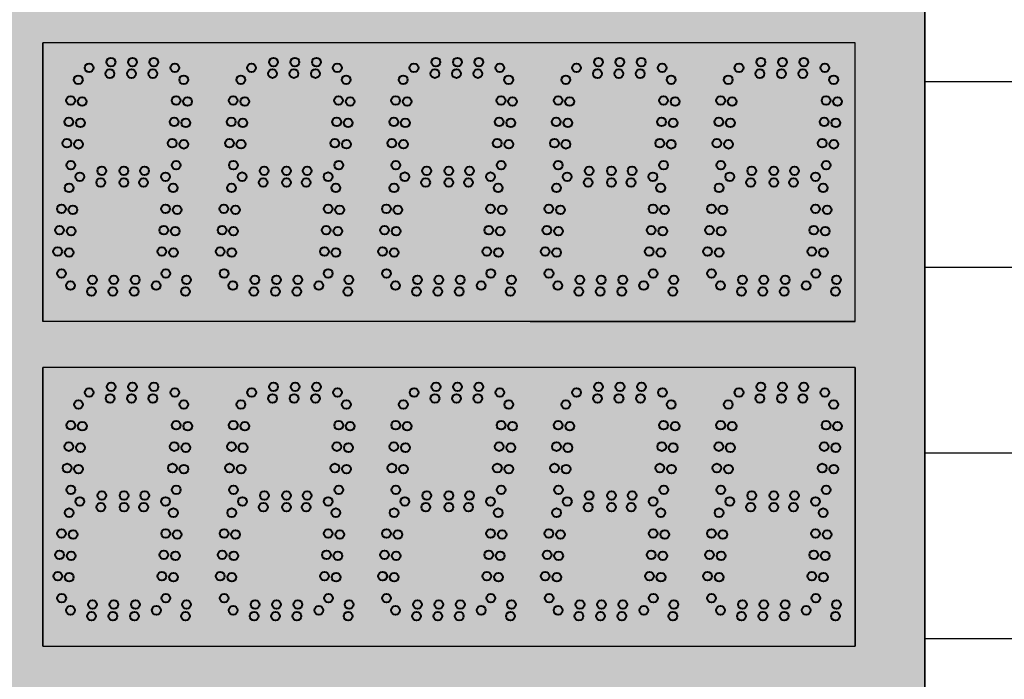
# Model space of a CAD drawing. Units: inches. Extents: x 0 to 2546, y -832 to 403.
# Drawn here: x 1891 to 1912, y -257 to -243 of the extents above; entities that cross this region are included whole.
import ezdxf
from ezdxf import colors
from ezdxf.entities.mleader import LeaderData, LeaderLine
from ezdxf.math import Vec2, Vec3

# ---------------------------------------------------------------- set-up
doc = ezdxf.new("R2010")
doc.units = ezdxf.units.IN
doc.header["$LTSCALE"] = 26.074074
doc.header["$MEASUREMENT"] = 0
doc.layers.get('0').update_dxf_attribs({"linetype": 'CONTINUOUS'})
doc.layers.add('02___PRT_ALL_AXES', color=7, linetype='CONTINUOUS')
doc.layers.add('DIMS', color=1, linetype='CONTINUOUS')
doc.styles.get("Standard").update_dxf_attribs({"font": 'arial.ttf', "width": 0.8})

msp = doc.modelspace()

# ---------------------------------------------------------------- hatches: boundary and pattern name
at = {"true_color": 0x939598}
h = msp.add_hatch(dxfattribs=at)
h.set_pattern_fill('AR-B816', color=252, scale=0.5)
h.set_pattern_definition([(0, (-6511.1687, -723.9037), (0, 4), []), (90, (-6511.1687, -723.9037), (-4, 4), [4, -4])])
h.paths.add_polyline_path([(1920.90341, -204.06204), (1852.73568, -204.40467), (1852.73568, -280.72373), (1920.90341, -280.3811)])
h.paths.add_polyline_path([(1910.31489, -214.56327), (1910.31489, -270.56513), (1862.31651, -271.24682), (1862.31651, -214.56327)], flags=16)
at = {"true_color": 0x010101}
h = msp.add_hatch(color=18, dxfattribs=at)
h.dxf.hatch_style = 1
h.paths.add_polyline_path([(1910.31489, -214.56513), (1862.31489, -214.56513), (1862.31489, -270.56513), (1910.31489, -270.56513)])
at = {"true_color": 0x262626}
h = msp.add_hatch(color=250, dxfattribs=at)
h.dxf.hatch_style = 1
h.paths.add_polyline_path([(1891.31549, -243.06563), (1891.31549, -249.0647), (1894.81446, -249.0647), (1898.31549, -249.0647), (1901.81446, -249.0647), (1905.31549, -249.0647), (1908.81549, -249.0647), (1908.81549, -243.06563), (1905.31549, -243.06563), (1901.81549, -243.06563), (1898.31446, -243.06563)])
h = msp.add_hatch(color=250, dxfattribs=at)
h.dxf.hatch_style = 1
h.paths.add_polyline_path([(1891.31549, -250.0642), (1891.31549, -256.06327), (1894.81446, -256.06327), (1898.31549, -256.06327), (1901.81446, -256.06327), (1905.31549, -256.06327), (1908.81549, -256.06327), (1908.81549, -250.0642), (1905.31549, -250.0642), (1901.81549, -250.0642), (1898.31446, -250.0642)])

# ---------------------------------------------------------------- linework, layer by layer
at = {"color": 7, "linetype": 'Continuous'}
for p, q in [((1910.31489, -270.56513), (1910.31489, -214.56327)), ((1910.31489, -270.56513), (1910.31489, -214.56327)), ((1910.31489, -270.56513), (1910.31489, -214.56327)), ((1910.31489, -270.56513), (1910.31489, -214.56327)), ((1910.31649, -214.56327), (1910.31649, -270.567)), ((1910.31649, -214.56327), (1910.31649, -270.567)), ((1898.31241, -243.06563), (1891.31344, -243.06563)), ((1898.31241, -243.06563), (1891.31344, -243.06563)), ((1898.31241, -243.06563), (1891.31344, -243.06563)), ((1898.31344, -243.06563), (1891.31344, -243.06563)), ((1891.31344, -249.06581), (1891.31344, -243.06675)), ((1891.31344, -249.06581), (1891.31344, -243.06675)), ((1891.31344, -243.06696), (1891.31344, -249.06603)), ((1891.31344, -243.067), (1891.31344, -249.06603)), ((1891.31344, -249.06606), (1891.31344, -243.067)), ((1891.31344, -249.06606), (1891.31344, -243.067)), ((1898.31241, -243.06678), (1894.81344, -243.06678)), ((1898.31241, -243.06678), (1894.81344, -243.06678)), ((1898.31241, -243.06678), (1894.81344, -243.06678)), ((1898.31344, -243.06678), (1894.81344, -243.06678)), ((1898.31241, -243.06678), (1894.81344, -243.06678)), ((1898.31241, -243.06678), (1894.81344, -243.06678)), ((1898.31241, -243.06678), (1894.81344, -243.06678)), ((1898.31344, -243.06678), (1894.81344, -243.06678)), ((1901.81241, -243.06563), (1898.31344, -243.06563)), ((1901.81241, -243.06563), (1898.31344, -243.06563)), ((1901.81241, -243.06563), (1898.31344, -243.06563)), ((1901.81344, -243.06563), (1898.31344, -243.06563)), ((1901.81241, -243.06678), (1898.31344, -243.06678)), ((1901.81241, -243.06678), (1898.31344, -243.06678)), ((1901.81241, -243.06678), (1898.31344, -243.06678)), ((1901.81344, -243.06678), (1898.31344, -243.06678)), ((1901.81241, -243.06678), (1898.31344, -243.06678)), ((1901.81241, -243.06678), (1898.31344, -243.06678)), ((1901.81241, -243.06678), (1898.31344, -243.06678)), ((1901.81344, -243.06678), (1898.31344, -243.06678)), ((1905.31241, -243.06585), (1901.81344, -243.06585)), ((1905.31241, -243.06585), (1901.81344, -243.06585)), ((1905.31241, -243.06585), (1901.81344, -243.06585)), ((1905.31344, -243.06585), (1901.81344, -243.06585)), ((1905.31241, -243.067), (1901.81344, -243.067)), ((1905.31241, -243.067), (1901.81344, -243.067)), ((1905.31241, -243.067), (1901.81344, -243.067)), ((1905.31344, -243.067), (1901.81344, -243.067)), ((1905.31241, -243.067), (1901.81344, -243.067)), ((1905.31241, -243.067), (1901.81344, -243.067)), ((1905.31241, -243.067), (1901.81344, -243.067)), ((1905.31344, -243.067), (1901.81344, -243.067)), ((1908.81241, -243.06585), (1905.31344, -243.06585)), ((1908.81241, -243.06585), (1905.31344, -243.06585)), ((1908.81241, -243.06585), (1905.31344, -243.06585)), ((1908.81344, -243.06585), (1905.31344, -243.06585)), ((1908.81241, -243.06585), (1905.31344, -243.06585)), ((1908.81241, -243.06585), (1905.31344, -243.06585)), ((1908.81241, -243.06585), (1905.31344, -243.06585)), ((1908.81344, -243.06585), (1905.31344, -243.06585)), ((1908.81241, -243.06585), (1905.31344, -243.06585)), ((1908.81241, -243.06585), (1905.31344, -243.06585)), ((1908.81241, -243.06585), (1905.31344, -243.06585)), ((1908.81344, -243.06585), (1905.31344, -243.06585)), ((1908.81241, -243.067), (1905.31344, -243.067)), ((1908.81241, -243.067), (1905.31344, -243.067)), ((1908.81241, -243.067), (1905.31344, -243.067)), ((1908.81344, -243.067), (1905.31344, -243.067)), ((1908.81241, -243.067), (1905.31344, -243.067)), ((1908.81241, -243.067), (1905.31344, -243.067)), ((1908.81241, -243.067), (1905.31344, -243.067)), ((1908.81344, -243.067), (1905.31344, -243.067)), ((1908.81241, -243.067), (1905.31344, -243.067)), ((1908.81241, -243.067), (1905.31344, -243.067)), ((1908.81241, -243.067), (1905.31344, -243.067)), ((1908.81344, -243.067), (1905.31344, -243.067)), ((1908.81241, -243.067), (1905.31344, -243.067)), ((1908.81241, -243.067), (1905.31344, -243.067)), ((1908.81241, -243.067), (1905.31344, -243.067)), ((1908.81344, -243.067), (1905.31344, -243.067)), ((1908.81241, -243.067), (1905.31344, -243.067)), ((1908.81241, -243.067), (1905.31344, -243.067)), ((1908.81241, -243.067), (1905.31344, -243.067)), ((1908.81344, -243.067), (1905.31344, -243.067)), ((1908.81241, -243.067), (1905.31344, -243.067)), ((1908.81241, -243.067), (1905.31344, -243.067)), ((1908.81241, -243.067), (1905.31344, -243.067)), ((1908.81344, -243.067), (1905.31344, -243.067)), ((1908.81344, -249.06492), (1908.81344, -243.06585)), ((1908.81344, -249.06606), (1908.81344, -243.067)), ((1908.81344, -249.06606), (1908.81344, -243.067)), ((1894.81446, -250.0642), (1891.31549, -250.0642)), ((1894.81446, -250.0642), (1891.31549, -250.0642)), ((1894.81446, -250.0642), (1891.31549, -250.0642)), ((1894.81446, -250.0642), (1891.31549, -250.0642)), ((1894.81549, -250.0642), (1891.31549, -250.0642)), ((1894.81446, -250.0642), (1891.31549, -250.0642)), ((1894.81446, -250.0642), (1891.31549, -250.0642)), ((1894.81446, -250.0642), (1891.31549, -250.0642)), ((1894.81549, -250.0642), (1891.31549, -250.0642)), ((1891.31549, -256.06327), (1891.31549, -250.0642)), ((1898.31549, -250.0642), (1891.31549, -250.0642)), ((1894.81549, -250.0642), (1891.31549, -250.0642)), ((1894.81446, -250.0642), (1891.31549, -250.0642)), ((1894.81446, -250.0642), (1891.31549, -250.0642)), ((1894.81549, -250.0642), (1891.31549, -250.0642)), ((1894.81446, -250.0642), (1891.31549, -250.0642)), ((1891.31549, -250.0642), (1891.31549, -256.06327)), ((1898.31549, -250.0642), (1891.31549, -250.0642)), ((1894.81549, -250.0642), (1891.31549, -250.0642)), ((1894.81446, -250.0642), (1891.31549, -250.0642)), ((1894.81446, -250.0642), (1891.31549, -250.0642)), ((1894.81549, -250.0642), (1891.31549, -250.0642)), ((1894.81446, -250.0642), (1891.31549, -250.0642)), ((1891.31549, -250.0642), (1891.31549, -256.06327)), ((1898.31344, -250.0642), (1894.81446, -250.0642)), ((1898.31344, -250.0642), (1894.81446, -250.0642)), ((1898.31344, -250.0642), (1894.81446, -250.0642)), ((1898.31446, -250.0642), (1894.81446, -250.0642)), ((1898.31344, -250.0642), (1894.81446, -250.0642)), ((1898.31344, -250.0642), (1894.81446, -250.0642)), ((1898.31344, -250.0642), (1894.81446, -250.0642)), ((1898.31446, -250.0642), (1894.81446, -250.0642)), ((1898.31344, -250.0642), (1894.81446, -250.0642)), ((1898.31344, -250.0642), (1894.81446, -250.0642)), ((1898.31344, -250.0642), (1894.81446, -250.0642)), ((1898.31446, -250.0642), (1894.81446, -250.0642)), ((1901.81344, -250.0642), (1898.31446, -250.0642)), ((1901.81344, -250.0642), (1898.31446, -250.0642)), ((1901.81344, -250.0642), (1898.31446, -250.0642)), ((1901.81446, -250.0642), (1898.31446, -250.0642)), ((1901.81344, -250.0642), (1898.31446, -250.0642)), ((1901.81344, -250.0642), (1898.31446, -250.0642)), ((1901.81344, -250.0642), (1898.31446, -250.0642)), ((1901.81446, -250.0642), (1898.31446, -250.0642)), ((1901.81344, -250.0642), (1898.31446, -250.0642)), ((1901.81344, -250.0642), (1898.31446, -250.0642)), ((1901.81344, -250.0642), (1898.31446, -250.0642)), ((1901.81446, -250.0642), (1898.31446, -250.0642)), ((1901.81446, -250.0642), (1898.31446, -250.0642)), ((1901.81344, -250.0642), (1898.31446, -250.0642)), ((1901.81344, -250.0642), (1898.31446, -250.0642)), ((1901.81446, -250.0642), (1898.31446, -250.0642)), ((1901.81344, -250.0642), (1898.31446, -250.0642)), ((1901.81344, -250.0642), (1898.31446, -250.0642)), ((1901.81344, -250.0642), (1898.31446, -250.0642)), ((1901.81446, -250.0642), (1898.31446, -250.0642)), ((1901.81344, -250.0642), (1898.31446, -250.0642)), ((1901.81344, -250.0642), (1898.31446, -250.0642)), ((1901.81344, -250.0642), (1898.31446, -250.0642)), ((1901.81446, -250.0642), (1898.31446, -250.0642)), ((1901.81344, -250.0642), (1898.31446, -250.0642)), ((1901.81344, -250.0642), (1898.31446, -250.0642)), ((1901.81344, -250.0642), (1898.31446, -250.0642)), ((1901.81446, -250.0642), (1898.31446, -250.0642)), ((1901.81344, -250.0642), (1898.31446, -250.0642)), ((1901.81344, -250.0642), (1898.31446, -250.0642)), ((1901.81344, -250.0642), (1898.31446, -250.0642)), ((1901.81446, -250.0642), (1898.31446, -250.0642)), ((1901.81344, -250.0642), (1898.31446, -250.0642)), ((1901.81344, -250.0642), (1898.31446, -250.0642)), ((1901.81344, -250.0642), (1898.31446, -250.0642)), ((1901.81446, -250.0642), (1898.31446, -250.0642)), ((1901.81344, -250.0642), (1898.31446, -250.0642)), ((1901.81344, -250.0642), (1898.31446, -250.0642)), ((1901.81344, -250.0642), (1898.31446, -250.0642)), ((1901.81446, -250.0642), (1898.31446, -250.0642)), ((1901.81344, -250.0642), (1898.31446, -250.0642)), ((1901.81344, -250.0642), (1898.31446, -250.0642)), ((1901.81344, -250.0642), (1898.31446, -250.0642)), ((1901.81446, -250.0642), (1898.31446, -250.0642)), ((1905.31446, -250.0642), (1901.81549, -250.0642)), ((1905.31446, -250.0642), (1901.81549, -250.0642)), ((1905.31446, -250.0642), (1901.81549, -250.0642)), ((1905.31549, -250.0642), (1901.81549, -250.0642)), ((1905.31446, -250.0642), (1901.81549, -250.0642)), ((1905.31446, -250.0642), (1901.81549, -250.0642)), ((1905.31549, -250.0642), (1901.81549, -250.0642)), ((1905.31446, -250.0642), (1901.81549, -250.0642)), ((1905.31446, -250.0642), (1901.81549, -250.0642)), ((1905.31446, -250.0642), (1901.81549, -250.0642)), ((1905.31549, -250.0642), (1901.81549, -250.0642)), ((1905.31446, -250.0642), (1901.81549, -250.0642)), ((1905.31446, -250.0642), (1901.81549, -250.0642)), ((1905.31549, -250.0642), (1901.81549, -250.0642)), ((1905.31549, -250.0642), (1901.81651, -250.0642)), ((1905.31549, -250.0642), (1901.81651, -250.0642)), ((1905.31549, -250.0642), (1901.81651, -250.0642)), ((1905.31651, -250.0642), (1901.81651, -250.0642)), ((1905.31549, -250.0642), (1901.81651, -250.0642)), ((1905.31549, -250.0642), (1901.81651, -250.0642)), ((1905.31549, -250.0642), (1901.81651, -250.0642)), ((1905.31651, -250.0642), (1901.81651, -250.0642)), ((1905.31549, -250.0642), (1901.81651, -250.0642)), ((1905.31549, -250.0642), (1901.81651, -250.0642)), ((1905.31549, -250.0642), (1901.81651, -250.0642)), ((1905.31651, -250.0642), (1901.81651, -250.0642)), ((1905.31549, -250.0642), (1901.81651, -250.0642)), ((1905.31549, -250.0642), (1901.81651, -250.0642)), ((1905.31549, -250.0642), (1901.81651, -250.0642)), ((1905.31651, -250.0642), (1901.81651, -250.0642)), ((1908.81446, -250.0642), (1905.31549, -250.0642)), ((1908.81446, -250.0642), (1905.31549, -250.0642)), ((1908.81446, -250.0642), (1905.31549, -250.0642)), ((1908.81549, -250.0642), (1905.31549, -250.0642)), ((1908.81446, -250.0642), (1905.31549, -250.0642)), ((1908.81446, -250.0642), (1905.31549, -250.0642)), ((1908.81446, -250.0642), (1905.31549, -250.0642)), ((1908.81549, -250.0642), (1905.31549, -250.0642)), ((1908.81446, -250.0642), (1905.31549, -250.0642)), ((1908.81446, -250.0642), (1905.31549, -250.0642)), ((1908.81446, -250.0642), (1905.31549, -250.0642)), ((1908.81549, -250.0642), (1905.31549, -250.0642)), ((1908.81446, -250.0642), (1905.31549, -250.0642)), ((1908.81446, -250.0642), (1905.31549, -250.0642)), ((1908.81446, -250.0642), (1905.31549, -250.0642)), ((1908.81549, -250.0642), (1905.31549, -250.0642)), ((1908.81446, -250.0642), (1905.31549, -250.0642)), ((1908.81446, -250.0642), (1905.31549, -250.0642)), ((1908.81446, -250.0642), (1905.31549, -250.0642)), ((1908.81549, -250.0642), (1905.31549, -250.0642)), ((1908.81446, -250.0642), (1905.31549, -250.0642)), ((1908.81446, -250.0642), (1905.31549, -250.0642)), ((1908.81446, -250.0642), (1905.31549, -250.0642)), ((1908.81549, -250.0642), (1905.31549, -250.0642)), ((1908.81446, -250.0642), (1905.31549, -250.0642)), ((1908.81446, -250.0642), (1905.31549, -250.0642)), ((1908.81446, -250.0642), (1905.31549, -250.0642)), ((1908.81549, -250.0642), (1905.31549, -250.0642)), ((1908.81446, -250.0642), (1905.31549, -250.0642)), ((1908.81446, -250.0642), (1905.31549, -250.0642)), ((1908.81446, -250.0642), (1905.31549, -250.0642)), ((1908.81549, -250.0642), (1905.31549, -250.0642)), ((1908.81446, -250.0642), (1905.31549, -250.0642)), ((1908.81446, -250.0642), (1905.31549, -250.0642)), ((1908.81446, -250.0642), (1905.31549, -250.0642)), ((1908.81549, -250.0642), (1905.31549, -250.0642)), ((1908.81651, -250.0642), (1905.31651, -250.0642)), ((1908.81549, -256.06327), (1908.81549, -250.0642)), ((1908.81549, -256.06327), (1908.81549, -250.0642)), ((1908.81549, -256.06327), (1908.81549, -250.0642)), ((1908.81651, -256.0642), (1908.81651, -250.0642)), ((1908.81651, -256.06327), (1908.81651, -250.0642)), ((1908.81651, -250.0642), (1908.81651, -256.06327)), ((1908.81651, -256.06327), (1908.81651, -250.0642)), ((1908.81651, -250.0642), (1908.81651, -256.06327)), ((1891.31549, -256.06327), (1894.81446, -256.06327)), ((1891.31549, -256.06327), (1894.81446, -256.06327)), ((1891.31549, -256.06327), (1894.81446, -256.06327)), ((1894.81549, -256.06327), (1898.31446, -256.06327)), ((1894.81549, -256.06327), (1898.31446, -256.06327))]:
    msp.add_line(p, q, dxfattribs=at)
at = {"color": 18, "linetype": 'Continuous', "true_color": 0x010101}
for p, q in [((1910.31489, -214.56513), (1910.31489, -270.56513)), ((1910.31489, -214.56513), (1910.31489, -270.56513)), ((1910.31489, -214.56513), (1910.31489, -270.56513)), ((1910.31489, -214.56513), (1910.31489, -270.56513)), ((1910.31489, -214.56513), (1910.31489, -270.56513)), ((1910.31489, -214.56513), (1910.31489, -270.56513)), ((1910.31489, -214.56513), (1910.31489, -270.56513)), ((1910.31489, -214.56513), (1910.31489, -270.56513)), ((1910.31489, -214.56513), (1910.31489, -270.56513)), ((1891.31549, -250.0642), (1891.31549, -256.0642))]:
    msp.add_line(p, q, dxfattribs=at)
at = {"color": 250, "linetype": 'Continuous', "true_color": 0x323232}
for p, q in [((1891.31344, -243.06696), (1891.31344, -249.06603)), ((1891.31344, -243.06721), (1891.31344, -249.06628)), ((1908.81651, -256.06327), (1908.81651, -250.0642)), ((1908.81651, -256.06327), (1908.81651, -250.0642))]:
    msp.add_line(p, q, dxfattribs=at)
at = {"color": 250, "true_color": 0x323232}
for p, q in [((1891.31344, -243.067), (1891.31344, -249.06606)), ((1891.31549, -250.0642), (1891.31549, -256.06327))]:
    msp.add_line(p, q, dxfattribs=at)
at = {"color": 7}
for p, q in [((1891.31344, -249.0647), (1898.31344, -249.0647)), ((1894.81344, -249.06585), (1898.31344, -249.06585)), ((1894.81344, -249.06585), (1898.31344, -249.06585)), ((1898.31344, -249.0647), (1901.81344, -249.0647)), ((1898.31344, -249.06585), (1901.81344, -249.06585)), ((1898.31344, -249.06585), (1901.81344, -249.06585)), ((1901.81344, -249.06492), (1905.31344, -249.06492)), ((1901.81344, -249.06606), (1905.31344, -249.06606)), ((1901.81344, -249.06606), (1905.31344, -249.06606)), ((1905.31344, -249.06492), (1908.81344, -249.06492)), ((1905.31344, -249.06606), (1908.81344, -249.06606)), ((1905.31344, -249.06606), (1908.81344, -249.06606)), ((1891.31549, -250.0642), (1891.31549, -256.06327)), ((1891.31549, -250.0642), (1891.31549, -256.06327)), ((1891.31549, -256.06327), (1894.81549, -256.06327)), ((1891.31549, -256.06327), (1898.31549, -256.06327)), ((1891.31549, -256.06327), (1898.31549, -256.06327)), ((1894.81446, -256.06327), (1898.31446, -256.06327)), ((1898.31446, -256.06327), (1901.81446, -256.06327)), ((1898.31446, -256.06327), (1901.81446, -256.06327)), ((1898.31446, -256.06327), (1901.81446, -256.06327)), ((1901.81549, -256.06327), (1905.31549, -256.06327)), ((1901.81549, -256.06327), (1905.31549, -256.06327)), ((1901.81651, -256.06327), (1905.31651, -256.06327)), ((1905.31549, -256.06327), (1908.81549, -256.06327)), ((1905.31549, -256.06327), (1908.81549, -256.06327)), ((1905.31549, -256.06327), (1908.81549, -256.06327))]:
    msp.add_line(p, q, dxfattribs=at)
at = {"layer": '02___PRT_ALL_AXES', "color": 250, "linetype": 'Continuous', "lineweight": 40, "true_color": 0x323232}
for centre in [(1892.31066, -243.60397), (1892.78365, -243.47897), (1893.2457, -243.47897), (1893.70776, -243.47897), (1894.15888, -243.60397), (1892.76178, -243.72897), (1893.22383, -243.72897), (1893.68589, -243.72897), (1892.07996, -243.85968), (1894.34997, -243.85968), (1897.85099, -243.85947), (1904.85099, -243.85968), (1891.91517, -244.30909), (1892.16422, -244.33087), (1894.18517, -244.30909), (1894.43422, -244.33087), (1897.6862, -244.30887), (1897.93525, -244.33066), (1904.6862, -244.30909), (1904.93525, -244.33087), (1891.8749, -244.76938), (1892.12395, -244.79117), (1894.1449, -244.76938), (1894.39395, -244.79117), (1897.64593, -244.76917), (1897.89497, -244.79095), (1904.64593, -244.76938), (1904.89497, -244.79117), (1891.83463, -245.22968), (1892.08368, -245.25147), (1894.10463, -245.22968), (1894.35368, -245.25147), (1897.60566, -245.22946), (1897.8547, -245.25125), (1904.60566, -245.22968), (1904.8547, -245.25147), (1891.91888, -245.70087), (1894.18888, -245.70087), (1897.68991, -245.70065), (1904.68991, -245.70087), (1892.58365, -245.82397), (1893.06241, -245.82397), (1893.50776, -245.82397), (1906.58673, -245.82397), (1907.06549, -245.82397), (1907.51084, -245.82397), (1892.11066, -245.94897), (1892.56178, -246.07397), (1893.06241, -246.07397), (1893.48589, -246.07397), (1893.95888, -245.94897), (1906.11374, -245.94897), (1906.56486, -246.07397), (1907.06549, -246.07397), (1907.48896, -246.07397), (1907.96195, -245.94897), (1891.87996, -246.19219), (1894.12497, -246.19219), (1902.38099, -246.19219), (1891.71517, -246.64159), (1891.96422, -246.66338), (1893.96017, -246.64159), (1894.20922, -246.66338), (1902.2162, -246.64159), (1902.46524, -246.66338), (1891.6749, -247.10188), (1891.92395, -247.12367), (1893.9199, -247.10188), (1894.16895, -247.12367), (1902.17592, -247.10188), (1902.42497, -247.12367), (1891.63463, -247.56218), (1891.88368, -247.58397), (1893.87963, -247.56218), (1894.12868, -247.58397), (1902.13565, -247.56218), (1902.3847, -247.58397), (1891.71888, -248.03337), (1893.96388, -248.03337), (1902.21991, -248.03337), (1892.38365, -248.17147), (1892.8457, -248.17147), (1893.30776, -248.17147), (1894.4082, -248.17147), (1897.90923, -248.17126), (1904.90923, -248.17147), (1908.41128, -248.17147), (1891.91066, -248.29647), (1892.36178, -248.42147), (1892.82383, -248.42147), (1893.28588, -248.42147), (1893.75888, -248.29647), (1894.38633, -248.42147), (1897.88736, -248.42126), (1904.88736, -248.42147), (1908.38941, -248.42147), (1892.31271, -250.60118), (1892.7857, -250.47618), (1893.24776, -250.47618), (1893.70981, -250.47618), (1894.16093, -250.60118), (1892.76383, -250.72618), (1893.22588, -250.72618), (1893.68794, -250.72618), (1892.08202, -250.85689), (1891.91722, -251.30629), (1892.16627, -251.32808), (1891.87695, -251.76659), (1892.126, -251.78838), (1891.83668, -252.22688), (1892.08573, -252.24867), (1891.92093, -252.69807), (1892.5857, -252.82118), (1893.06446, -252.82118), (1893.50981, -252.82118), (1896.08776, -252.82118), (1896.56651, -252.82118), (1897.01186, -252.82118), (1906.58673, -252.82118), (1907.06549, -252.82118), (1907.51084, -252.82118), (1892.11271, -252.94618), (1892.56383, -253.07118), (1893.06446, -253.07118), (1893.48794, -253.07118), (1893.96093, -252.94618), (1895.61476, -252.94618), (1896.06588, -253.07118), (1896.56651, -253.07118), (1896.98999, -253.07118), (1897.46298, -252.94618), (1906.11374, -252.94618), (1906.56486, -253.07118), (1907.06549, -253.07118), (1907.48896, -253.07118), (1907.96195, -252.94618), (1891.88202, -253.18939), (1902.38407, -253.18939), (1891.71722, -253.63879), (1891.96627, -253.66058), (1902.21927, -253.63879), (1902.46832, -253.66058), (1891.67695, -254.09909), (1891.926, -254.12088), (1902.179, -254.09909), (1902.42805, -254.12088), (1891.63668, -254.55938), (1891.88573, -254.58117), (1898.63565, -254.55938), (1902.13873, -254.55938), (1902.38778, -254.58117), (1891.72093, -255.03057), (1902.22299, -255.03057), (1892.3857, -255.16868), (1892.84776, -255.16868), (1893.30981, -255.16868), (1894.41026, -255.16868), (1897.91231, -255.16868), (1902.88776, -255.16868), (1903.34981, -255.16868), (1903.81186, -255.16868), (1904.91231, -255.16868), (1908.41128, -255.16868), (1891.91271, -255.29368), (1892.36383, -255.41868), (1892.82588, -255.41868), (1893.28794, -255.41868), (1893.76093, -255.29368), (1894.38838, -255.41868), (1897.89044, -255.41868), (1902.41476, -255.29368), (1902.86588, -255.41868), (1903.32794, -255.41868), (1903.78999, -255.41868), (1904.26298, -255.29368), (1904.89044, -255.41868), (1908.38941, -255.41868)]:
    msp.add_circle(centre, 0.09375, dxfattribs=at)
at = {"layer": '02___PRT_ALL_AXES', "color": 1, "linetype": 'Continuous', "lineweight": 40}
for centre in [(1895.81169, -243.60375), (1896.28468, -243.47875), (1896.74673, -243.47875), (1897.20878, -243.47875), (1897.6599, -243.60375), (1899.31169, -243.60375), (1899.78468, -243.47875), (1900.24673, -243.47875), (1900.70878, -243.47875), (1901.1599, -243.60375), (1902.81169, -243.60397), (1903.28468, -243.47897), (1903.74673, -243.47897), (1904.20878, -243.47897), (1904.6599, -243.60397), (1906.31374, -243.60397), (1906.78673, -243.47897), (1907.24878, -243.47897), (1907.71084, -243.47897), (1908.16195, -243.60397), (1896.2628, -243.72875), (1896.72486, -243.72875), (1897.18691, -243.72875), (1899.7628, -243.72875), (1900.22486, -243.72875), (1900.68691, -243.72875), (1903.2628, -243.72897), (1903.72486, -243.72897), (1904.18691, -243.72897), (1906.76486, -243.72897), (1907.22691, -243.72897), (1907.68896, -243.72897), (1895.58099, -243.85947), (1899.08099, -243.85947), (1901.35099, -243.85947), (1902.58099, -243.85968), (1906.08304, -243.85968), (1908.35304, -243.85968), (1895.4162, -244.30887), (1895.66524, -244.33066), (1898.9162, -244.30887), (1899.16524, -244.33066), (1901.1862, -244.30887), (1901.43525, -244.33066), (1902.4162, -244.30909), (1902.66524, -244.33087), (1905.91825, -244.30909), (1906.1673, -244.33087), (1908.18825, -244.30909), (1908.4373, -244.33087), (1895.37592, -244.76917), (1895.62497, -244.79095), (1898.87592, -244.76917), (1899.12497, -244.79095), (1901.14593, -244.76917), (1901.39497, -244.79095), (1902.37592, -244.76938), (1902.62497, -244.79117), (1905.87798, -244.76938), (1906.12703, -244.79117), (1908.14798, -244.76938), (1908.39703, -244.79117), (1895.33565, -245.22946), (1895.5847, -245.25125), (1898.83565, -245.22946), (1899.0847, -245.25125), (1901.10566, -245.22946), (1901.3547, -245.25125), (1902.33565, -245.22968), (1902.5847, -245.25147), (1905.83771, -245.22968), (1906.08676, -245.25147), (1908.10771, -245.22968), (1908.35676, -245.25147), (1895.41991, -245.70065), (1898.91991, -245.70065), (1901.18991, -245.70065), (1902.41991, -245.70087), (1905.92196, -245.70087), (1908.19196, -245.70087), (1896.08468, -245.82376), (1896.56344, -245.82376), (1897.00878, -245.82376), (1899.58468, -245.82376), (1900.06344, -245.82376), (1900.50878, -245.82376), (1903.08468, -245.82397), (1903.56344, -245.82397), (1904.00878, -245.82397), (1895.61169, -245.94876), (1896.0628, -246.07376), (1896.56344, -246.07376), (1896.98691, -246.07376), (1897.4599, -245.94876), (1899.11169, -245.94876), (1899.5628, -246.07376), (1900.06344, -246.07376), (1900.48691, -246.07376), (1900.9599, -245.94876), (1902.61169, -245.94897), (1903.0628, -246.07397), (1903.56344, -246.07397), (1903.98691, -246.07397), (1904.4599, -245.94897), (1895.38099, -246.19197), (1897.62599, -246.19197), (1898.88099, -246.19197), (1901.12599, -246.19197), (1904.62599, -246.19219), (1905.88304, -246.19219), (1908.12804, -246.19219), (1895.2162, -246.64137), (1895.46524, -246.66316), (1897.4612, -246.64137), (1897.71025, -246.66316), (1898.7162, -246.64137), (1898.96524, -246.66316), (1900.9612, -246.64137), (1901.21025, -246.66316), (1904.4612, -246.64159), (1904.71025, -246.66338), (1905.71825, -246.64159), (1905.9673, -246.66338), (1907.96325, -246.64159), (1908.2123, -246.66338), (1895.17592, -247.10167), (1895.42497, -247.12346), (1897.42093, -247.10167), (1897.66997, -247.12346), (1898.67592, -247.10167), (1898.92497, -247.12346), (1900.92093, -247.10167), (1901.16997, -247.12346), (1904.42093, -247.10188), (1904.66997, -247.12367), (1905.67798, -247.10188), (1905.92703, -247.12367), (1907.92298, -247.10188), (1908.17203, -247.12367), (1895.13565, -247.56196), (1895.3847, -247.58375), (1897.38066, -247.56196), (1897.6297, -247.58375), (1898.63565, -247.56196), (1898.8847, -247.58375), (1900.88066, -247.56196), (1901.1297, -247.58375), (1904.38066, -247.56218), (1904.6297, -247.58397), (1905.63771, -247.56218), (1905.88676, -247.58397), (1907.88271, -247.56218), (1908.13176, -247.58397), (1895.21991, -248.03315), (1897.46491, -248.03315), (1898.71991, -248.03315), (1900.96491, -248.03315), (1904.46491, -248.03337), (1905.72196, -248.03337), (1907.96696, -248.03337), (1895.88468, -248.17126), (1896.34673, -248.17126), (1896.80878, -248.17126), (1899.38468, -248.17126), (1899.84673, -248.17126), (1900.30878, -248.17126), (1901.40923, -248.17126), (1902.88468, -248.17147), (1903.34673, -248.17147), (1903.80878, -248.17147), (1906.38673, -248.17147), (1906.84878, -248.17147), (1907.31084, -248.17147), (1895.41169, -248.29626), (1895.8628, -248.42126), (1896.32486, -248.42126), (1896.78691, -248.42126), (1897.2599, -248.29626), (1898.91169, -248.29626), (1899.3628, -248.42126), (1899.82486, -248.42126), (1900.28691, -248.42126), (1900.7599, -248.29626), (1901.38736, -248.42126), (1902.41169, -248.29647), (1902.8628, -248.42147), (1903.32486, -248.42147), (1903.78691, -248.42147), (1904.2599, -248.29647), (1905.91374, -248.29647), (1906.36486, -248.42147), (1906.82691, -248.42147), (1907.28896, -248.42147), (1907.76195, -248.29647), (1895.81477, -250.60118), (1896.28776, -250.47618), (1896.74981, -250.47618), (1897.21186, -250.47618), (1897.66298, -250.60118), (1899.31271, -250.60118), (1899.7857, -250.47618), (1900.24776, -250.47618), (1900.70981, -250.47618), (1901.16093, -250.60118), (1902.81477, -250.60118), (1903.28776, -250.47618), (1903.74981, -250.47618), (1904.21186, -250.47618), (1904.66298, -250.60118), (1906.31374, -250.60118), (1906.78673, -250.47618), (1907.24878, -250.47618), (1907.71084, -250.47618), (1908.16195, -250.60118), (1896.26588, -250.72618), (1896.72794, -250.72618), (1897.18999, -250.72618), (1899.76383, -250.72618), (1900.22588, -250.72618), (1900.68794, -250.72618), (1903.26588, -250.72618), (1903.72794, -250.72618), (1904.18999, -250.72618), (1906.76486, -250.72618), (1907.22691, -250.72618), (1907.68896, -250.72618), (1894.35202, -250.85689), (1895.58407, -250.85689), (1897.85407, -250.85689), (1899.08202, -250.85689), (1901.35202, -250.85689), (1902.58407, -250.85689), (1904.85407, -250.85689), (1906.08304, -250.85689), (1908.35304, -250.85689), (1894.18722, -251.30629), (1894.43627, -251.32808), (1895.41927, -251.30629), (1895.66832, -251.32808), (1897.68927, -251.30629), (1897.93832, -251.32808), (1898.91722, -251.30629), (1899.16627, -251.32808), (1901.18722, -251.30629), (1901.43627, -251.32808), (1902.41927, -251.30629), (1902.66832, -251.32808), (1904.68927, -251.30629), (1904.93832, -251.32808), (1905.91825, -251.30629), (1906.1673, -251.32808), (1908.18825, -251.30629), (1908.4373, -251.32808), (1894.14695, -251.76659), (1894.396, -251.78838), (1895.379, -251.76659), (1895.62805, -251.78838), (1897.649, -251.76659), (1897.89805, -251.78838), (1898.87695, -251.76659), (1899.126, -251.78838), (1901.14695, -251.76659), (1901.396, -251.78838), (1902.379, -251.76659), (1902.62805, -251.78838), (1904.649, -251.76659), (1904.89805, -251.78838), (1905.87798, -251.76659), (1906.12703, -251.78838), (1908.14798, -251.76659), (1908.39703, -251.78838), (1894.10668, -252.22688), (1894.35573, -252.24867), (1895.33873, -252.22688), (1895.58778, -252.24867), (1897.60873, -252.22688), (1897.85778, -252.24867), (1898.83668, -252.22688), (1899.08573, -252.24867), (1901.10668, -252.22688), (1901.35573, -252.24867), (1902.33873, -252.22688), (1902.58778, -252.24867), (1904.60873, -252.22688), (1904.85778, -252.24867), (1905.83771, -252.22688), (1906.08676, -252.24867), (1908.10771, -252.22688), (1908.35676, -252.24867), (1894.19094, -252.69807), (1895.42299, -252.69807), (1897.69299, -252.69807), (1898.92093, -252.69807), (1901.19094, -252.69807), (1902.42299, -252.69807), (1904.69299, -252.69807), (1905.92196, -252.69807), (1908.19196, -252.69807), (1899.5857, -252.82118), (1900.06446, -252.82118), (1900.50981, -252.82118), (1903.08776, -252.82118), (1903.56651, -252.82118), (1904.01186, -252.82118), (1899.11271, -252.94618), (1899.56383, -253.07118), (1900.06446, -253.07118), (1900.48794, -253.07118), (1900.96093, -252.94618), (1902.61476, -252.94618), (1903.06588, -253.07118), (1903.56651, -253.07118), (1903.98999, -253.07118), (1904.46298, -252.94618), (1894.12702, -253.18939), (1895.38407, -253.18939), (1897.62907, -253.18939), (1898.88202, -253.18939), (1901.12702, -253.18939), (1904.62907, -253.18939), (1905.88304, -253.18939), (1908.12804, -253.18939), (1893.96222, -253.63879), (1894.21127, -253.66058), (1895.21927, -253.63879), (1895.46832, -253.66058), (1897.46427, -253.63879), (1897.71332, -253.66058), (1898.71722, -253.63879), (1898.96627, -253.66058), (1900.96222, -253.63879), (1901.21127, -253.66058), (1904.46427, -253.63879), (1904.71332, -253.66058), (1905.71825, -253.63879), (1905.9673, -253.66058), (1907.96325, -253.63879), (1908.2123, -253.66058), (1893.92195, -254.09909), (1894.171, -254.12088), (1895.179, -254.09909), (1895.42805, -254.12088), (1897.424, -254.09909), (1897.67305, -254.12088), (1898.67695, -254.09909), (1898.926, -254.12088), (1900.92195, -254.09909), (1901.171, -254.12088), (1904.424, -254.09909), (1904.67305, -254.12088), (1905.67798, -254.09909), (1905.92703, -254.12088), (1907.92298, -254.09909), (1908.17203, -254.12088), (1893.88168, -254.55938), (1894.13073, -254.58117), (1895.13873, -254.55938), (1895.38778, -254.58117), (1897.38373, -254.55938), (1897.63278, -254.58117), (1898.63668, -254.55938), (1898.88573, -254.58117), (1900.88168, -254.55938), (1901.13073, -254.58117), (1904.38373, -254.55938), (1904.63278, -254.58117), (1905.63771, -254.55938), (1905.88676, -254.58117), (1907.88271, -254.55938), (1908.13176, -254.58117), (1893.96593, -255.03057), (1895.22299, -255.03057), (1897.46799, -255.03057), (1898.72093, -255.03057), (1900.96593, -255.03057), (1904.46799, -255.03057), (1905.72196, -255.03057), (1907.96696, -255.03057), (1895.88776, -255.16868), (1896.34981, -255.16868), (1896.81186, -255.16868), (1899.3857, -255.16868), (1899.84776, -255.16868), (1900.30981, -255.16868), (1901.41026, -255.16868), (1906.38673, -255.16868), (1906.84878, -255.16868), (1907.31084, -255.16868), (1895.41476, -255.29368), (1895.86588, -255.41868), (1896.32794, -255.41868), (1896.78999, -255.41868), (1897.26298, -255.29368), (1898.91271, -255.29368), (1899.36383, -255.41868), (1899.82588, -255.41868), (1900.28794, -255.41868), (1900.76093, -255.29368), (1901.38838, -255.41868), (1905.91374, -255.29368), (1906.36486, -255.41868), (1906.82691, -255.41868), (1907.28896, -255.41868), (1907.76195, -255.29368)]:
    msp.add_circle(centre, 0.09375, dxfattribs=at)

# ---------------------------------------------------------------- leaders
at = {"layer": 'DIMS'}
ml = msp.add_multileader_mtext('Standard', dxfattribs=at)
ml.set_content('\\A1;MS-0112\\POTTER DIVING:\\P7 JUDES / TOP\\P3 DIVERS\\PSCBD DISPLAY\\P\\P115 VAC - 230 VAC\\P50/60 Hz\\PMAX POWER \\PCONSUMPTION: 150 W', color=256)
ml.set_leader_properties()
ml.build(insert=Vec2(0, 0))
ml.multileader.update_dxf_attribs({"dogleg_length": 0.36, "arrow_head_size": 0.675, "scale": 0.75})
ctx = ml.context
ctx.base_point, ctx.scale, ctx.char_height, ctx.arrow_head_size, ctx.landing_gap_size, ctx.plane_origin = Vec3(2450.83536, -293.56678), 0.75, 3, 0.675, 0.3375, Vec3(2456.30525, -305.50558)
ctx.text_align_type = 1
notes = []
notes.append((ctx, [(0, (0, 0, 0), (0, 0), (1, 0), 1, [])]))
ctx.mtext.insert, ctx.mtext.alignment, ctx.mtext.flow_direction = Vec3(2469.42006, -292.0412), 2, 5
ml = msp.add_multileader_mtext('Standard', dxfattribs=at)
ml.set_content('\\A1;MS-0140\\POTTER: WATER\\PPOLO BASIC\\PSCBD DISPLAY\\P115 VAC - 230 VAC\\P50/60 Hz\\PMAX POWER \\PCONSUMPTION: 100 W', color=256)
ml.set_leader_properties()
ml.build(insert=Vec2(0, 0))
ml.multileader.update_dxf_attribs({"dogleg_length": 0.36, "arrow_head_size": 0.675, "scale": 0.75})
ctx = ml.context
ctx.base_point, ctx.scale, ctx.char_height, ctx.arrow_head_size, ctx.landing_gap_size, ctx.plane_origin = Vec3(2451.07709, -505.77808), 0.75, 3, 0.675, 0.3375, Vec3(2456.30525, -505.97086)
ctx.text_align_type = 1
notes.append((ctx, [(0, (0, 0, 0), (0, 0), (1, 0), 1, [])]))
ctx.mtext.insert, ctx.mtext.width, ctx.mtext.alignment, ctx.mtext.flow_direction = Vec3(2469.6618, -504.2525), 47.0523055, 2, 5
ml = msp.add_multileader_mtext('Standard', dxfattribs=at)
ml.set_content('\\A1;MS-0142\\POTTER WATTER POLO\\PSCBD DISPLAY\\P\\P115 VAC - 230 VAC\\P50/60 Hz\\PMAX POWER \\PCONSUMPTION: 200 W', color=256)
ml.set_leader_properties()
ml.build(insert=Vec2(0, 0))
ml.multileader.update_dxf_attribs({"dogleg_length": 0.36, "arrow_head_size": 0.675, "scale": 0.75})
ctx = ml.context
ctx.base_point, ctx.scale, ctx.char_height, ctx.arrow_head_size, ctx.landing_gap_size, ctx.plane_origin = Vec3(2454.49422, -730.73713), 0.75, 3, 0.675, 0.3375, Vec3(2523.85106, -737.87212)
ctx.text_align_type = 1
notes.append((ctx, [(0, (0, 0, 0), (0, 0), (1, 0), 1, [])]))
ctx.mtext.insert, ctx.mtext.alignment, ctx.mtext.flow_direction = Vec3(2473.07893, -729.21155), 2, 5
for ctx, leaders in notes:
    for number, flags, end, landing, length, lines in leaders:
        leader = LeaderData()
        leader.index, (leader.has_last_leader_line, leader.has_dogleg_vector, leader.attachment_direction) = number, flags
        leader.last_leader_point, leader.dogleg_vector, leader.dogleg_length = Vec3(end), Vec3(landing), length
        for number, points, colour, breaks in lines:
            line = LeaderLine()
            line.index, line.vertices, line.color, line.breaks = number, Vec3.list(points), colors.encode_raw_color(colour), breaks
            leader.lines.append(line)
        ctx.leaders.append(leader)

doc.saveas('drawing.dxf')
